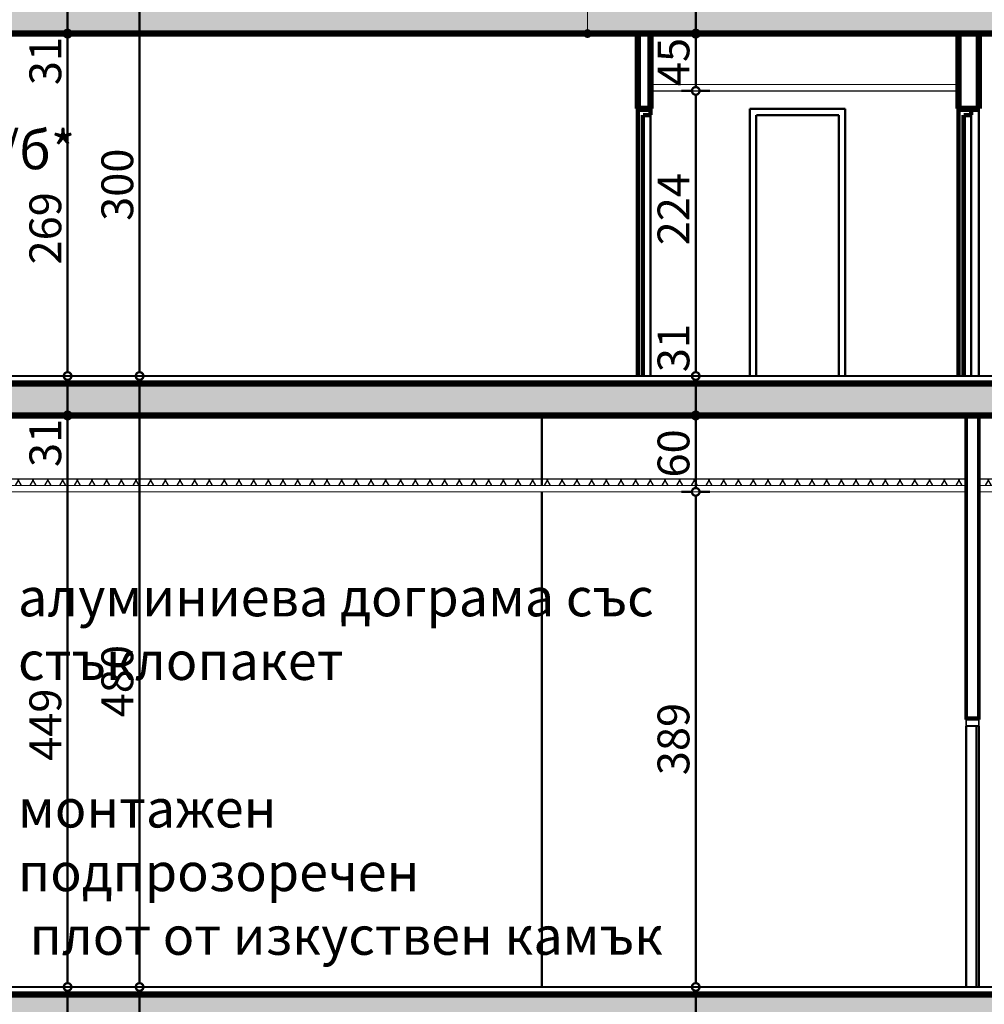
# Model space of a CAD drawing. Extents: x 122725 to 135705, y 102677 to 109185.
# Drawn here: x 124264 to 125022, y 104118 to 104892 of the extents above; entities that cross this region are included whole.
import ezdxf

# ---------------------------------------------------------------- set-up
doc = ezdxf.new("R2010")
doc.units = 0
doc.header["$MEASUREMENT"] = 0
for name, color, linetype in [('Floors', 7, 'Continuous'), ('hatch', 7, 'Continuous'), ('hotel_steni', 7, 'Continuous'), ('KOTI-ext', 7, 'Continuous'), ('KOTI-int', 7, 'Continuous'), ('TEXT', 7, 'Continuous'), ('wall-ext', 7, 'Continuous')]:
    doc.layers.add(name, color=color, linetype=linetype)
doc.styles.add('GENERATED_STYLE_1', font='txt')
doc.styles.add('GENERATED_STYLE_3', font='TIMES.TTF')
doc.dimstyles.new('Dimstyle_30CE', dxfattribs={"dimtxt": 25, "dimasz": 7.5, "dimexe": 0.18, "dimexo": 0, "dimgap": 0.09, "dimtad": 1, "dimdec": 0, "dimzin": 0, "dimdsep": 46, "dimtxsty": 'GENERATED_STYLE_1', "dimblk": 'ARROWHEAD_1', "dimblk1": 'ARROWHEAD_1', "dimblk2": 'ARROWHEAD_1', "dimcen": 0.09, "dimclrd": 12, "dimclre": 12, "dimclrt": 20, "dimazin": 0, "dimtfac": 1, "dimtdec": 4, "dimtmove": 0, "dimatfit": 0, "dimfxl": 0, "dimtolj": 1, "dimtzin": 0, "dimarcsym": 0})
pattern_1 = [(45, (0, 0), (-14.1421356, 14.1421356), []), (45, (-7.071, 7.071), (-14.1421356, 14.1421356), [15, -5])]
pattern_2 = [(60, (0, 0), (-8.66025404, 5), []), (120, (0, 0), (8.66025404, 5), [])]

# ---------------------------------------------------------------- blocks, each defined once
blk = doc.blocks.new('HATCH_1480', base_point=(125197.68, 104580.9))
at = {"layer": 'hatch'}
h = blk.add_hatch(dxfattribs=at)
h.set_pattern_fill('SOLID + DASHED COPY', color=133, scale=10, angle=45, style=0, pattern_type=0)
h.set_pattern_definition(pattern_1)
h.paths.add_polyline_path([(125197.68, 104580.9), (125197.68, 104555.9), (125222.68, 104555.9), (125222.68, 104580.9), (125585.18, 104580.9), (125585.18, 104570.9), (125615.18, 104570.9), (125615.18, 104580.9), (125979.18, 104580.9), (125979.18, 104125.9), (126001.18, 104125.9), (126001.18, 104605.9), (123982.68, 104605.9), (123982.68, 104700.9), (123962.68, 104700.9), (123962.68, 104565.9), (123982.68, 104565.9), (123982.68, 104580.9)], flags=0)
blk = doc.blocks.new('HATCH_1489', base_point=(124052.68, 104530.9))
at = {"layer": 'KOTI-int'}
h = blk.add_hatch(dxfattribs=at)
h.set_pattern_fill('BATT INSULATION COPY', color=1, scale=10, angle=60, style=0, pattern_type=0)
h.set_pattern_definition(pattern_2)
h.paths.add_polyline_path([(124052.68, 104530.9), (124057.68, 104525.9), (125007.68, 104525.9), (125007.68, 104530.9)], flags=0)
blk = doc.blocks.new('HATCH_1495', base_point=(123982.68, 104880.9))
at = {"layer": 'hatch'}
h = blk.add_hatch(dxfattribs=at)
h.set_pattern_fill('SOLID + DASHED COPY', color=133, scale=10, angle=45, style=0, pattern_type=0)
h.set_pattern_definition(pattern_1)
h.paths.add_polyline_path([(123982.68, 104880.9), (125197.68, 104880.9), (125197.68, 104855.9), (125222.68, 104855.9), (125222.68, 104880.9), (125585.18, 104880.9), (125585.18, 104870.9), (125615.18, 104870.9), (125615.18, 104880.9), (125979.18, 104880.9), (125979.18, 104605.9), (126001.18, 104605.9), (126001.18, 104905.9), (123857.68, 104905.9), (123857.68, 105000.9), (123847.68, 105000.9), (123847.68, 104865.9), (123857.68, 104865.9), (123857.68, 104880.9), (123962.68, 104880.9), (123962.68, 104865.9), (123982.68, 104865.9)], flags=0)
blk = doc.blocks.new('HATCH_1516', base_point=(125979.18, 104100.9))
at = {"layer": 'hatch'}
h = blk.add_hatch(dxfattribs=at)
h.set_pattern_fill('SOLID + DASHED COPY', color=133, scale=10, angle=45, style=0, pattern_type=0)
h.set_pattern_definition(pattern_1)
h.paths.add_polyline_path([(125979.18, 104100.9), (125979.18, 104065.9), (126001.18, 104065.9), (126001.18, 104125.9), (123957.68, 104125.9), (123957.68, 104065.9), (123982.68, 104065.9), (123982.68, 104100.9), (124922.68, 104100.9), (124922.68, 103863.9), (124947.68, 103863.9), (124947.68, 104100.9), (125197.68, 104100.9), (125197.68, 104065.9), (125222.68, 104065.9), (125222.68, 104100.9), (125585.18, 104100.9), (125585.18, 104065.9), (125615.18, 104065.9), (125615.18, 104100.9)], flags=0)
blk = doc.blocks.new('HATCH_1517', base_point=(125017.68, 104525.9))
at = {"layer": 'KOTI-int'}
h = blk.add_hatch(dxfattribs=at)
h.set_pattern_fill('BATT INSULATION COPY', color=1, scale=10, angle=60, style=0, pattern_type=0)
h.set_pattern_definition(pattern_2)
h.paths.add_polyline_path([(125017.68, 104525.9), (125979.18, 104525.9), (125979.18, 104530.9), (125017.68, 104530.9)], flags=0)
blk = doc.blocks.new('LINE_67906', base_point=(124710.13, 104880.9))
at = {"layer": 'wall-ext', "color": 140, "linetype": 'Continuous', "const_width": 1}
blk.add_lwpolyline([(124710.13, 104883.4), (124710.13, 105492.18)], dxfattribs=at)
at = {"layer": 'wall-ext', "color": 161, "linetype": 'Continuous'}
for points, const_width in [([(124707.63, 104880.9, 1), (124712.63, 104880.9, 1)], 1.8), ([(124708.88, 104880.9, 1), (124711.38, 104880.9, 1)], 2.5)]:
    blk.add_lwpolyline(points, format="xyb", close=True, dxfattribs=dict(at, const_width=const_width))
blk = doc.blocks.new('*D483')
at = {"layer": 'KOTI-ext', "color": 12, "linetype": 'Continuous', "const_width": 1.8}
for points in [[(124792.19, 104131.9, 1), (124798.19, 104131.9, 1)], [(124792.19, 104100.9, 1), (124798.19, 104100.9, 1)]]:
    blk.add_lwpolyline(points, format="xyb", close=True, dxfattribs=at)
for points in [[(124792.19, 104131.9), (124783.94, 104131.9)], [(124795.19, 104103.9), (124795.19, 104128.9)], [(124806.44, 104131.9), (124798.19, 104131.9)], [(124792.19, 104100.9), (124783.94, 104100.9)], [(124806.44, 104100.9), (124798.19, 104100.9)]]:
    blk.add_lwpolyline(points, dxfattribs=at)
blk = doc.blocks.new('ARROWHEAD_1')
at = {"color": 0, "linetype": 'Continuous'}
blk.add_line((0, 0), (-1, 0), dxfattribs=at)
blk.add_circle((0, 0), 0.25, dxfattribs=at)
blk = doc.blocks.new('*D484')
at = {"layer": 'KOTI-ext', "color": 12, "linetype": 'Continuous', "const_width": 1.8}
for points in [[(124792.19, 104520.9), (124783.94, 104520.9)], [(124806.44, 104520.9), (124798.19, 104520.9)], [(124795.19, 104134.9), (124795.19, 104517.9)], [(124792.19, 104131.9), (124783.94, 104131.9)], [(124806.44, 104131.9), (124798.19, 104131.9)]]:
    blk.add_lwpolyline(points, dxfattribs=at)
for points in [[(124792.19, 104520.9, 1), (124798.19, 104520.9, 1)], [(124792.19, 104131.9, 1), (124798.19, 104131.9, 1)]]:
    blk.add_lwpolyline(points, format="xyb", close=True, dxfattribs=at)
at = {"layer": 'KOTI-ext', "color": 20, "style": 'GENERATED_STYLE_1', "oblique": 0}
blk.add_text('389', height=25, rotation=90, dxfattribs=at).set_placement((124790.19, 104298.28))
blk = doc.blocks.new('*D485')
at = {"layer": 'KOTI-ext', "color": 12, "linetype": 'Continuous', "const_width": 1.8}
for points in [[(124792.19, 104580.9, 1), (124798.19, 104580.9, 1)], [(124792.19, 104520.9, 1), (124798.19, 104520.9, 1)]]:
    blk.add_lwpolyline(points, format="xyb", close=True, dxfattribs=at)
for points in [[(124792.19, 104580.9), (124783.94, 104580.9)], [(124795.19, 104523.9), (124795.19, 104577.9)], [(124806.44, 104580.9), (124798.19, 104580.9)], [(124792.19, 104520.9), (124783.94, 104520.9)], [(124806.44, 104520.9), (124798.19, 104520.9)]]:
    blk.add_lwpolyline(points, dxfattribs=at)
at = {"layer": 'KOTI-ext', "color": 20, "style": 'GENERATED_STYLE_1', "oblique": 0}
blk.add_text('60', height=25, rotation=90, dxfattribs=at).set_placement((124790.19, 104532.15))
blk = doc.blocks.new('*D486')
at = {"layer": 'KOTI-ext', "color": 12, "linetype": 'Continuous', "const_width": 1.8}
for points in [[(124792.19, 104611.9, 1), (124798.19, 104611.9, 1)], [(124792.19, 104580.9, 1), (124798.19, 104580.9, 1)]]:
    blk.add_lwpolyline(points, format="xyb", close=True, dxfattribs=at)
for points in [[(124792.19, 104611.9), (124783.94, 104611.9)], [(124795.19, 104583.9), (124795.19, 104608.9)], [(124806.44, 104611.9), (124798.19, 104611.9)], [(124792.19, 104580.9), (124783.94, 104580.9)], [(124806.44, 104580.9), (124798.19, 104580.9)]]:
    blk.add_lwpolyline(points, dxfattribs=at)
blk = doc.blocks.new('*D487')
at = {"layer": 'KOTI-ext', "color": 12, "linetype": 'Continuous', "const_width": 1.8}
for points in [[(124792.19, 104835.9, 1), (124798.19, 104835.9, 1)], [(124792.19, 104611.9, 1), (124798.19, 104611.9, 1)]]:
    blk.add_lwpolyline(points, format="xyb", close=True, dxfattribs=at)
for points in [[(124792.19, 104835.9), (124783.94, 104835.9)], [(124795.19, 104614.9), (124795.19, 104832.9)], [(124806.44, 104835.9), (124798.19, 104835.9)], [(124792.19, 104611.9), (124783.94, 104611.9)], [(124806.44, 104611.9), (124798.19, 104611.9)]]:
    blk.add_lwpolyline(points, dxfattribs=at)
at = {"layer": 'KOTI-ext', "color": 20, "style": 'GENERATED_STYLE_1', "oblique": 0}
for s, p in [('224', (124790.19, 104714.53)), ('31', (124790.19, 104614.9))]:
    blk.add_text(s, height=25, rotation=90, dxfattribs=at).set_placement(p)
blk = doc.blocks.new('*D488')
at = {"layer": 'KOTI-ext', "color": 12, "linetype": 'Continuous', "const_width": 1.8}
for points in [[(124792.19, 104880.9), (124783.94, 104880.9)], [(124795.19, 104838.9), (124795.19, 104877.9)], [(124806.44, 104880.9), (124798.19, 104880.9)], [(124792.19, 104835.9), (124783.94, 104835.9)], [(124806.44, 104835.9), (124798.19, 104835.9)]]:
    blk.add_lwpolyline(points, dxfattribs=at)
for points in [[(124792.19, 104880.9, 1), (124798.19, 104880.9, 1)], [(124792.19, 104835.9, 1), (124798.19, 104835.9, 1)]]:
    blk.add_lwpolyline(points, format="xyb", close=True, dxfattribs=at)
at = {"layer": 'KOTI-ext', "color": 20, "style": 'GENERATED_STYLE_1', "oblique": 0}
blk.add_text('45', height=25, rotation=90, dxfattribs=at).set_placement((124790.19, 104839.65))
blk = doc.blocks.new('*D489')
at = {"layer": 'KOTI-ext', "color": 12, "linetype": 'Continuous', "const_width": 1.8}
for points in [[(124792.19, 104911.9), (124783.94, 104911.9)], [(124795.19, 104883.9), (124795.19, 104908.9)], [(124806.44, 104911.9), (124798.19, 104911.9)], [(124792.19, 104880.9), (124783.94, 104880.9)], [(124806.44, 104880.9), (124798.19, 104880.9)]]:
    blk.add_lwpolyline(points, dxfattribs=at)
for points in [[(124792.19, 104911.9, 1), (124798.19, 104911.9, 1)], [(124792.19, 104880.9, 1), (124798.19, 104880.9, 1)]]:
    blk.add_lwpolyline(points, format="xyb", close=True, dxfattribs=at)
blk = doc.blocks.new('*D558')
at = {"layer": 'KOTI-ext', "color": 12, "linetype": 'Continuous', "const_width": 1.8}
for points in [[(124355.15, 104131.9, 1), (124361.15, 104131.9, 1)], [(124355.15, 103651.9, 1), (124361.15, 103651.9, 1)]]:
    blk.add_lwpolyline(points, format="xyb", close=True, dxfattribs=at)
for points in [[(124355.15, 104131.9), (124346.9, 104131.9)], [(124358.15, 103654.9), (124358.15, 104128.9)], [(124369.4, 104131.9), (124361.15, 104131.9)], [(124355.15, 103651.9), (124346.9, 103651.9)], [(124369.4, 103651.9), (124361.15, 103651.9)]]:
    blk.add_lwpolyline(points, dxfattribs=at)
at = {"layer": 'KOTI-ext', "color": 20, "style": 'GENERATED_STYLE_1', "oblique": 0}
blk.add_text('480', height=25, rotation=90, dxfattribs=at).set_placement((124353.15, 103863.78))
blk = doc.blocks.new('*D559')
at = {"layer": 'KOTI-ext', "color": 12, "linetype": 'Continuous', "const_width": 1.8}
for points in [[(124355.15, 104611.9, 1), (124361.15, 104611.9, 1)], [(124355.15, 104131.9, 1), (124361.15, 104131.9, 1)]]:
    blk.add_lwpolyline(points, format="xyb", close=True, dxfattribs=at)
for points in [[(124355.15, 104611.9), (124346.9, 104611.9)], [(124358.15, 104134.9), (124358.15, 104608.9)], [(124369.4, 104611.9), (124361.15, 104611.9)], [(124355.15, 104131.9), (124346.9, 104131.9)], [(124369.4, 104131.9), (124361.15, 104131.9)]]:
    blk.add_lwpolyline(points, dxfattribs=at)
at = {"layer": 'KOTI-ext', "color": 20, "style": 'GENERATED_STYLE_1', "oblique": 0}
blk.add_text('480', height=25, rotation=90, dxfattribs=at).set_placement((124353.15, 104343.78))
blk = doc.blocks.new('*D560')
at = {"layer": 'KOTI-ext', "color": 12, "linetype": 'Continuous', "const_width": 1.8}
for points in [[(124355.15, 104911.9), (124346.9, 104911.9)], [(124358.15, 104614.9), (124358.15, 104908.9)], [(124369.4, 104911.9), (124361.15, 104911.9)], [(124355.15, 104611.9), (124346.9, 104611.9)], [(124369.4, 104611.9), (124361.15, 104611.9)]]:
    blk.add_lwpolyline(points, dxfattribs=at)
for points in [[(124355.15, 104911.9, 1), (124361.15, 104911.9, 1)], [(124355.15, 104611.9, 1), (124361.15, 104611.9, 1)]]:
    blk.add_lwpolyline(points, format="xyb", close=True, dxfattribs=at)
at = {"layer": 'KOTI-ext', "color": 20, "style": 'GENERATED_STYLE_1', "oblique": 0}
blk.add_text('300', height=25, rotation=90, dxfattribs=at).set_placement((124353.15, 104733.78))
blk = doc.blocks.new('*D778')
at = {"layer": 'KOTI-ext', "color": 12, "linetype": 'Continuous', "const_width": 1.8}
for points in [[(124298.59, 104131.9, 1), (124304.59, 104131.9, 1)], [(124298.59, 104100.9, 1), (124304.59, 104100.9, 1)]]:
    blk.add_lwpolyline(points, format="xyb", close=True, dxfattribs=at)
for points in [[(124298.59, 104131.9), (124290.34, 104131.9)], [(124301.59, 104103.9), (124301.59, 104128.9)], [(124312.84, 104131.9), (124304.59, 104131.9)], [(124298.59, 104100.9), (124290.34, 104100.9)], [(124312.84, 104100.9), (124304.59, 104100.9)]]:
    blk.add_lwpolyline(points, dxfattribs=at)
blk = doc.blocks.new('*D779')
at = {"layer": 'KOTI-ext', "color": 12, "linetype": 'Continuous', "const_width": 1.8}
for points in [[(124298.59, 104580.9, 1), (124304.59, 104580.9, 1)], [(124298.59, 104131.9, 1), (124304.59, 104131.9, 1)]]:
    blk.add_lwpolyline(points, format="xyb", close=True, dxfattribs=at)
for points in [[(124298.59, 104580.9), (124290.34, 104580.9)], [(124301.59, 104134.9), (124301.59, 104577.9)], [(124312.84, 104580.9), (124304.59, 104580.9)], [(124298.59, 104131.9), (124290.34, 104131.9)], [(124312.84, 104131.9), (124304.59, 104131.9)]]:
    blk.add_lwpolyline(points, dxfattribs=at)
at = {"layer": 'KOTI-ext', "color": 20, "style": 'GENERATED_STYLE_1', "oblique": 0}
for s, p in [('31', (124296.59, 104540.4)), ('449', (124296.59, 104309.53))]:
    blk.add_text(s, height=25, rotation=90, dxfattribs=at).set_placement(p)
blk = doc.blocks.new('*D780')
at = {"layer": 'KOTI-ext', "color": 12, "linetype": 'Continuous', "const_width": 1.8}
for points in [[(124298.59, 104611.9, 1), (124304.59, 104611.9, 1)], [(124298.59, 104580.9, 1), (124304.59, 104580.9, 1)]]:
    blk.add_lwpolyline(points, format="xyb", close=True, dxfattribs=at)
for points in [[(124298.59, 104611.9), (124290.34, 104611.9)], [(124301.59, 104583.9), (124301.59, 104608.9)], [(124312.84, 104611.9), (124304.59, 104611.9)], [(124298.59, 104580.9), (124290.34, 104580.9)], [(124312.84, 104580.9), (124304.59, 104580.9)]]:
    blk.add_lwpolyline(points, dxfattribs=at)
blk = doc.blocks.new('*D781')
at = {"layer": 'KOTI-ext', "color": 12, "linetype": 'Continuous', "const_width": 1.8}
for points in [[(124298.59, 104880.9), (124290.34, 104880.9)], [(124301.59, 104614.9), (124301.59, 104877.9)], [(124312.84, 104880.9), (124304.59, 104880.9)], [(124298.59, 104611.9), (124290.34, 104611.9)], [(124312.84, 104611.9), (124304.59, 104611.9)]]:
    blk.add_lwpolyline(points, dxfattribs=at)
for points in [[(124298.59, 104880.9, 1), (124304.59, 104880.9, 1)], [(124298.59, 104611.9, 1), (124304.59, 104611.9, 1)]]:
    blk.add_lwpolyline(points, format="xyb", close=True, dxfattribs=at)
at = {"layer": 'KOTI-ext', "color": 20, "style": 'GENERATED_STYLE_1', "oblique": 0}
for s, p in [('31', (124296.59, 104840.4)), ('269', (124296.59, 104699.53))]:
    blk.add_text(s, height=25, rotation=90, dxfattribs=at).set_placement(p)
blk = doc.blocks.new('*D782')
at = {"layer": 'KOTI-ext', "color": 12, "linetype": 'Continuous', "const_width": 1.8}
for points in [[(124298.59, 104911.9), (124290.34, 104911.9)], [(124301.59, 104883.9), (124301.59, 104908.9)], [(124312.84, 104911.9), (124304.59, 104911.9)], [(124298.59, 104880.9), (124290.34, 104880.9)], [(124312.84, 104880.9), (124304.59, 104880.9)]]:
    blk.add_lwpolyline(points, dxfattribs=at)
for points in [[(124298.59, 104911.9, 1), (124304.59, 104911.9, 1)], [(124298.59, 104880.9, 1), (124304.59, 104880.9, 1)]]:
    blk.add_lwpolyline(points, format="xyb", close=True, dxfattribs=at)
blk = doc.blocks.new('DIM_269', base_point=(124795.19, 103446.9))
at = {"layer": 'KOTI-ext', "color": 12, "linetype": 'Continuous'}
for p1, p2, picture, middle in [((124759.68, 104880.9), (133692.68, 104911.9), '*D489', (124777.69, 104933.65)), ((124366.85, 104611.9), (124759.68, 104835.9), '*D487', (124777.69, 104733.28)), ((124820.18, 104580.9), (124366.85, 104611.9), '*D486', (124777.69, 104633.65)), ((124607.18, 104520.9), (124820.18, 104580.9), '*D485', (124777.69, 104541.53)), ((133842.68, 104131.9), (124607.18, 104520.9), '*D484', (124777.69, 104307.65)), ((125197.68, 104100.9), (133842.68, 104131.9), '*D483', (124812.69, 104097.68))]:
    dim = blk.add_linear_dim(base=(124795.19, 103446.9), p1=p1, p2=p2, angle=90, dimstyle='Dimstyle_30CE', dxfattribs=at)
    dim.commit()
    dim.dimension.update_dxf_attribs({"geometry": picture, "text_midpoint": middle, "text_rotation": 90})
dim = blk.add_aligned_dim(p1=(124759.68, 104835.9), p2=(124759.68, 104880.9), distance=-35.51, dimstyle='Dimstyle_30CE', dxfattribs=at)
dim.commit()
dim.dimension.update_dxf_attribs({"geometry": '*D488', "text_midpoint": (124777.69, 104858.4), "text_rotation": 90})
blk = doc.blocks.new('DIM_713', base_point=(124358.15, 103651.9))
at = {"layer": 'KOTI-ext', "color": 12, "linetype": 'Continuous'}
for p1, p2, picture, middle in [((124167.68, 104611.9), (124137.68, 104911.9), '*D560', (124340.65, 104752.53)), ((123987.68, 104131.9), (124167.68, 104611.9), '*D559', (124340.65, 104353.15)), ((123982.68, 103651.9), (123987.68, 104131.9), '*D558', (124340.65, 103873.15))]:
    dim = blk.add_linear_dim(base=(124358.15, 103651.9), p1=p1, p2=p2, angle=90, dimstyle='Dimstyle_30CE', dxfattribs=at)
    dim.commit()
    dim.dimension.update_dxf_attribs({"geometry": picture, "text_midpoint": middle, "text_rotation": 90})
blk = doc.blocks.new('DIM_773', base_point=(124301.59, 103446.9))
at = {"layer": 'KOTI-ext', "color": 12, "linetype": 'Continuous'}
for p1, p2, picture, middle in [((123857.68, 104880.9), (124137.68, 104911.9), '*D782', (124284.09, 104859.15)), ((124301.59, 104611.9), (123857.68, 104880.9), '*D781', (124284.09, 104708.9)), ((123982.68, 104580.9), (124301.59, 104611.9), '*D780', (124284.09, 104559.15)), ((123987.68, 104131.9), (123982.68, 104580.9), '*D779', (124284.09, 104328.28)), ((124284.7, 104100.9), (123987.68, 104131.9), '*D778', (124284.09, 104079.15))]:
    dim = blk.add_linear_dim(base=(124301.59, 103446.9), p1=p1, p2=p2, angle=90, dimstyle='Dimstyle_30CE', dxfattribs=at)
    dim.commit()
    dim.dimension.update_dxf_attribs({"geometry": picture, "text_midpoint": middle, "text_rotation": 90})

msp = doc.modelspace()

# ---------------------------------------------------------------- linework, layer by layer
at = {"layer": 'Floors', "color": 21, "linetype": 'Continuous', "const_width": 1.8}
for points in [[(124167.68, 104611.9), (125979.18, 104611.9)], [(123982.68, 104131.9), (125979.18, 104131.9)]]:
    msp.add_lwpolyline(points, dxfattribs=at)
at = {"layer": 'hotel_steni', "color": 18, "linetype": 'Continuous', "const_width": 1.8}
for points in [[(124674.18, 104525.9), (124674.18, 104580.9)], [(124674.18, 104131.9), (124674.18, 104520.9)]]:
    msp.add_lwpolyline(points, dxfattribs=at)
at = {"layer": 'wall-ext', "color": 2, "linetype": 'Continuous', "const_width": 5}
for points in [[(125197.68, 104880.9), (123982.68, 104880.9)], [(124749.68, 104821.9), (124749.68, 104880.9)], [(124759.68, 104821.9), (124759.68, 104880.9)], [(125001.68, 104821.9), (125001.68, 104880.9)], [(125017.68, 104821.9), (125017.68, 104880.9)], [(124749.68, 104821.9), (124759.68, 104821.9)], [(124749.68, 104821.9), (124759.68, 104821.9)], [(125001.68, 104821.9), (125017.68, 104821.9)], [(125001.68, 104821.9), (125011.68, 104821.9)], [(123982.68, 104605.9), (125979.18, 104605.9)], [(123982.68, 104580.9), (125197.68, 104580.9)], [(123957.68, 104125.9), (125979.18, 104125.9)]]:
    msp.add_lwpolyline(points, dxfattribs=at)
at = {"layer": 'wall-ext', "color": 140, "linetype": 'Continuous', "const_width": 1}
for points in [[(125001.68, 104840.9), (124759.68, 104840.9)], [(125001.68, 104835.9), (124759.68, 104835.9)], [(124052.68, 104530.9), (125007.68, 104530.9)], [(125017.68, 104530.9), (125979.18, 104530.9)], [(124057.68, 104525.9), (125007.68, 104525.9)], [(125017.68, 104525.9), (125979.18, 104525.9)], [(124062.68, 104520.9), (125007.68, 104520.9)], [(125017.68, 104520.9), (125979.18, 104520.9)]]:
    msp.add_lwpolyline(points, dxfattribs=at)
at = {"layer": 'wall-ext', "color": 12, "linetype": 'Continuous', "const_width": 3.5}
for points in [[(124749.68, 104818.1), (124749.68, 104821.9)], [(124759.68, 104816.9), (124759.68, 104821.9)], [(125001.68, 104818.1), (125001.68, 104821.9)], [(125011.68, 104816.9), (125011.68, 104821.9)], [(124749.68, 104611.9), (124749.68, 104818.1)], [(124753.68, 104816.9), (124759.68, 104816.9)], [(124753.68, 104611.9), (124753.68, 104816.9)], [(125001.68, 104611.9), (125001.68, 104818.1)], [(125005.68, 104816.9), (125011.68, 104816.9)], [(125005.68, 104611.9), (125005.68, 104816.9)]]:
    msp.add_lwpolyline(points, dxfattribs=at)
at = {"layer": 'wall-ext', "color": 18, "linetype": 'Continuous', "const_width": 1.8}
for points in [[(124759.68, 104816.9), (124759.68, 104611.9)], [(124912.69, 104821.9), (124837.69, 104821.9)], [(124837.69, 104821.9), (124837.69, 104611.9)], [(124842.69, 104816.9), (124907.69, 104816.9)], [(124842.69, 104611.9), (124842.69, 104816.9)], [(124907.69, 104816.9), (124907.69, 104611.9)], [(124912.69, 104611.9), (124912.69, 104821.9)], [(125011.68, 104816.9), (125011.68, 104611.9)], [(125017.68, 104821.9), (125017.68, 104611.9)], [(125007.68, 104131.9), (125007.68, 104336.9)], [(125015.68, 104131.9), (125015.68, 104336.9)], [(125017.68, 104131.9), (125017.68, 104336.9)]]:
    msp.add_lwpolyline(points, dxfattribs=at)
at = {"layer": 'wall-ext', "color": 7, "linetype": 'Continuous', "const_width": 3}
for points in [[(125007.68, 104341.9), (125007.68, 104580.9)], [(125017.68, 104341.9), (125017.68, 104580.9)], [(125007.68, 104342.9), (125017.68, 104342.9)]]:
    msp.add_lwpolyline(points, dxfattribs=at)
at = {"layer": 'wall-ext', "color": 21, "linetype": 'Continuous', "const_width": 1.5}
for points in [[(125007.68, 104336.9), (125007.68, 104341.9)], [(125007.68, 104341.9), (125017.68, 104341.9)], [(125007.68, 104336.9), (125017.68, 104336.9)], [(125017.68, 104336.9), (125017.68, 104341.9)]]:
    msp.add_lwpolyline(points, dxfattribs=at)

# ---------------------------------------------------------------- block references
at = {"layer": 'hatch', "color": 133, "linetype": 'Continuous'}
for name, p in [('HATCH_1495', (123982.68, 104880.9)), ('HATCH_1480', (125197.68, 104580.9)), ('HATCH_1516', (125979.18, 104100.9))]:
    msp.add_blockref(name, p, dxfattribs=at)
at = {"layer": 'KOTI-ext', "color": 12, "linetype": 'Continuous'}
for name, p in [('DIM_713', (124358.15, 103651.9)), ('DIM_773', (124301.59, 103446.9)), ('DIM_269', (124795.19, 103446.9))]:
    msp.add_blockref(name, p, dxfattribs=at)
at = {"layer": 'KOTI-int', "color": 1, "linetype": 'Continuous'}
for name, p in [('HATCH_1489', (124052.68, 104530.9)), ('HATCH_1517', (125017.68, 104525.9))]:
    msp.add_blockref(name, p, dxfattribs=at)
at = {"layer": 'wall-ext', "color": 140, "linetype": 'Continuous'}
msp.add_blockref('LINE_67906', (124710.13, 104880.9), dxfattribs=at)

# ---------------------------------------------------------------- texts
at = {"layer": 'TEXT', "color": 21, "char_height": 30, "attachment_point": 1, "style": 'GENERATED_STYLE_3'}
for s, insert, width in [('{\\fTimes New Roman CYR|b0|i0|c204|p18;БПП 1/б*}', (124130.11, 104804.38), 190.9688), ('{\\fTimes New Roman CYR|b0|i0|c204|p18;алуминиева дограма със стъклопакет}', (124262.63, 104453.11), 750.5501), ('{\\fTimes New Roman CYR|b0|i0|c204|p18;монтажен подпрозоречен\\P плот от изкуствен камък}', (124262.63, 104287.18), 517.1038)]:
    msp.add_mtext(s, dxfattribs=dict(at, insert=insert, width=width))

doc.saveas('drawing.dxf')
